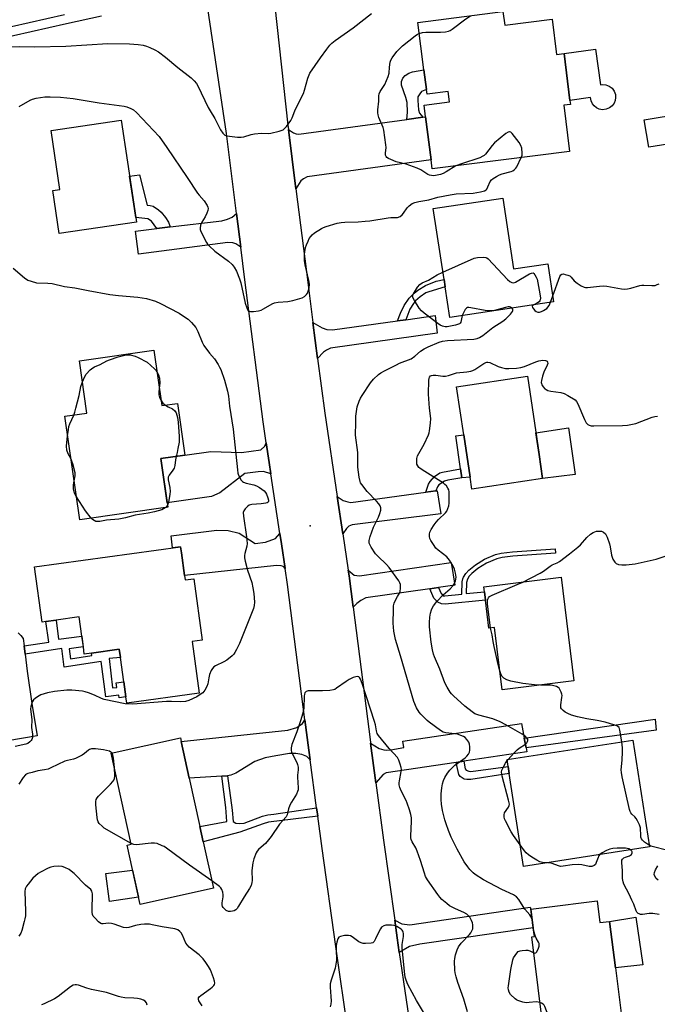
# Model space of a CAD drawing. Units: inches. Extents: x 1273761 to 1279761, y 489453 to 493453.
# Drawn here: x 1274717 to 1274979, y 492653 to 493056 of the extents above; entities that cross this region are included whole.
import ezdxf

# ---------------------------------------------------------------- set-up
doc = ezdxf.new("R2010")
doc.units = ezdxf.units.IN
doc.header["$MEASUREMENT"] = 0
for name, color, linetype in [('BLDG-Footprint', 5, 'Continuous'), ('CULTRL-Pad', 6, 'Continuous'), ('ELEV-Spot Elevation', 7, 'Continuous'), ('TRANS-Driveway', 251, 'Continuous'), ('TRANS-Non Street Sidewalk', 7, 'Continuous'), ('TRANS-Road', 130, 'Continuous'), ('TRANS-Street Sidewalk', 7, 'Continuous'), ('Undefined', 1, 'Continuous')]:
    doc.layers.add(name, color=color, linetype=linetype)

msp = doc.modelspace()

# ---------------------------------------------------------------- linework, layer by layer
at = {"layer": 'BLDG-Footprint'}
for points, elevation in [([(1274915.4, 493059.79), (1274916.11, 493054.17), (1274935.52, 493056.63), (1274937.35, 493042.23), (1274940.4, 493042.62), (1274942.83, 493023.44), (1274943.05, 493021.75), (1274940.34, 493021.41), (1274942.71, 493002.51), (1274886.42, 492995.37), (1274885.96, 492999.02), (1274883.71, 493016.72), (1274883.1, 493021.53), (1274893.47, 493022.84), (1274892.93, 493027.11), (1274884.29, 493026.01), (1274884.06, 493027.87), (1274883.04, 493035.9), (1274880.57, 493055.38)], 358.7), ([(1274990.71, 493006.79), (1274975.14, 493004.25), (1274973.3, 493015.51), (1274988.87, 493018.06)], 358.73), ([(1274765.28, 492973.62), (1274733.6, 492968.92), (1274730.99, 492986.55), (1274733.88, 492986.98), (1274730.3, 493011.11), (1274759.08, 493015.38), (1274764.19, 492980.96), (1274765.01, 492975.41)], 359.84), ([(1274915.33, 492983.44), (1274919.74, 492954.39), (1274933.77, 492956.52), (1274936.13, 492940.98), (1274893.61, 492934.54), (1274891.72, 492947.04), (1274891.26, 492950.06), (1274886.86, 492979.12)], 360.04), ([(1274772.39, 492921.13), (1274775.67, 492898.45), (1274782.1, 492899.38), (1274785.16, 492878.16), (1274775.28, 492876.74), (1274778.15, 492856.9), (1274742.06, 492851.69), (1274735.94, 492894.08), (1274745.03, 492895.39), (1274741.95, 492916.73)], 395.64), ([(1274931.66, 492868.55), (1274902.64, 492864.22), (1274901.9, 492869.18), (1274899.32, 492886.44), (1274896.37, 492906.2), (1274925.4, 492910.53), (1274930.18, 492878.45)], 362.6), ([(1274784.98, 492828.91), (1274785.24, 492827.05), (1274788.77, 492827.53), (1274792.25, 492802.42), (1274788.1, 492801.85), (1274791.03, 492780.71), (1274761.3, 492776.59), (1274760.94, 492779.21), (1274760.08, 492785.38), (1274758.7, 492795.32), (1274758.24, 492798.7), (1274746.83, 492797.12), (1274743.93, 492796.72), (1274743.53, 492799.67), (1274742.92, 492804.06), (1274741.83, 492811.92), (1274732.41, 492810.61), (1274728.2, 492810.03), (1274726.61, 492809.81), (1274723.48, 492832.38), (1274783.35, 492840.67), (1274783.69, 492838.2)], 361.47), ([(1274939.27, 492828.17), (1274944.49, 492785.7), (1274915.04, 492782.08), (1274911.91, 492807.57), (1274909.68, 492807.29), (1274908.26, 492818.83), (1274907.84, 492822.23), (1274907.59, 492824.28)], 364.45), ([(1274796.79, 492700.83), (1274766.76, 492694.24), (1274761.43, 492718.5), (1274763.16, 492718.88), (1274754.97, 492756.16), (1274783.27, 492762.38), (1274783.58, 492760.94), (1274786.88, 492745.92), (1274791.24, 492726.08), (1274792.6, 492719.91)], 358.19), ([(1274975.38, 492717.73), (1274923.81, 492709.8), (1274917.97, 492747.83), (1274917.52, 492750.72), (1274917.09, 492753.52), (1274968.65, 492761.45)], 363.86), ([(1274953.93, 492695.7), (1274955.04, 492686.78), (1274959.08, 492687.29), (1274961.45, 492668.25), (1274964.57, 492643.17), (1274932.39, 492639.17), (1274927.19, 492680.99), (1274928.26, 492681.12), (1274927.82, 492684.67), (1274926.86, 492692.33), (1274932.21, 492693)], 360.94)]:
    msp.add_lwpolyline(points, close=True, dxfattribs=dict(at, elevation=elevation))
at = {"layer": 'CULTRL-Pad'}
for points in [[(1274953.36, 493044.41), (1274955.35, 493029.77), (1274956.28, 493029.9), (1274957.58, 493029.77), (1274958.9, 493029.26), (1274960.07, 493028.37), (1274960.94, 493027.18), (1274961.43, 493025.86), (1274961.54, 493024.55), (1274961.36, 493023.39), (1274960.92, 493022.29), (1274960.15, 493021.23), (1274959.05, 493020.35), (1274957.69, 493019.78), (1274956.23, 493019.62), (1274954.84, 493019.86), (1274953.65, 493020.41), (1274952.73, 493021.15), (1274952.01, 493022.08), (1274951.47, 493023.28), (1274951.26, 493024.67), (1274942.83, 493023.44), (1274940.4, 493042.62)], [(1274945.04, 492870.27), (1274931.66, 492868.55), (1274930.18, 492878.45), (1274928.86, 492887.32), (1274942.2, 492889.3)], [(1274901.9, 492869.18), (1274898.61, 492868.86), (1274898.07, 492872.54), (1274896.04, 492886.12), (1274899.32, 492886.44)], [(1274766.12, 492697.13), (1274754.23, 492695.44), (1274752.77, 492706.92), (1274763.67, 492708.3)], [(1274972.67, 492669.46), (1274961.45, 492668.25), (1274959.08, 492687.29), (1274969.77, 492688.95)]]:
    msp.add_lwpolyline(points, close=True, dxfattribs=at)
msp.add_polyline3d([(1274716.86, 492805.4, 0), (1274717.98, 492804.29, 0), (1274718.93, 492803.04, 0), (1274719.3, 492800.04, 0), (1274719.73, 492796.67, 0), (1274720.59, 492789.76, 0), (1274722.49, 492776.52, 0), (1274724.61, 492763.3, 0), (1274699.69, 492759.04, 0)], dxfattribs=at)
at = {"layer": 'ELEV-Spot Elevation'}
msp.add_point((1274836.4, 492849.2, 359.2), dxfattribs=at)
at = {"layer": 'TRANS-Driveway'}
for points in [[(1274830.63, 492987.26), (1274827.58, 493011.46), (1274829.61, 493010.18), (1274830.72, 493009.72), (1274831.83, 493009.63), (1274876.03, 493015.66), (1274882.52, 493016.55), (1274883.71, 493016.72), (1274885.96, 492999.02), (1274835.24, 492992.1), (1274833.76, 492991.37), (1274832.66, 492990.44)], [(1274807.99, 492963.33), (1274805.94, 492964.73), (1274804.74, 492965.1), (1274802.71, 492965.28), (1274766.09, 492960.49), (1274764.89, 492969.9), (1274773.58, 492970.94), (1274779.09, 492971.6), (1274800.22, 492974.14), (1274802.53, 492974.79), (1274804.46, 492975.62), (1274806.26, 492977.11)], [(1274839.49, 492917.69), (1274837.57, 492932.53), (1274841.37, 492930.25), (1274843.31, 492929.61), (1274845.62, 492929.42), (1274872.15, 492933.15), (1274875.61, 492933.64), (1274887.59, 492935.32), (1274888.42, 492928.13), (1274844.79, 492921.95), (1274843.13, 492921.21), (1274841.84, 492920.38)], [(1274820.35, 492870.58), (1274817.31, 492871.54), (1274815.19, 492871.35), (1274809.65, 492870.59), (1274799.43, 492862.8), (1274795.96, 492861.28), (1274777.91, 492858.59), (1274775.28, 492876.74), (1274785.16, 492878.16), (1274795.73, 492879.73), (1274808.3, 492879.22), (1274816.29, 492880.3), (1274817.86, 492881.78), (1274818.46, 492883.22), (1274819.65, 492875.19)], [(1274849.8, 492845.98), (1274847.49, 492861.3), (1274850, 492859.64), (1274851.85, 492858.99), (1274853.04, 492858.81), (1274883.86, 492862.98), (1274887.93, 492863.53), (1274888.47, 492863.6), (1274889.94, 492854.19), (1274853.69, 492849.67), (1274852.31, 492849.03), (1274851.29, 492848.1)], [(1274824.07, 492846.04), (1274824.69, 492841.92), (1274826.2, 492831.78), (1274825.52, 492832.61), (1274824.6, 492832.89), (1274822.66, 492832.98), (1274784.98, 492828.91), (1274783.69, 492838.2), (1274783.35, 492840.67), (1274780.07, 492840.22), (1274779.49, 492845.19), (1274798.25, 492847.39), (1274802.81, 492847.29), (1274807.37, 492846.21), (1274813.91, 492842.03), (1274818.14, 492842.57), (1274822.2, 492844.05)], [(1274888.98, 492823.99), (1274885.48, 492823.49), (1274859.19, 492819.69), (1274857.16, 492818.68), (1274855.59, 492817.48), (1274854.03, 492815.93), (1274852.34, 492828.78), (1274852.02, 492831.05), (1274854.48, 492829.01), (1274856.7, 492828.73), (1274894.24, 492834.18), (1274895.63, 492824.95)], [(1274836.44, 492753.37), (1274835.08, 492754.83), (1274832.96, 492755.57), (1274830.57, 492756.03), (1274827.98, 492756.03), (1274822.36, 492755.11), (1274818.02, 492754.18), (1274813.78, 492752.71), (1274805.93, 492748.01), (1274804, 492747.17), (1274802.61, 492746.9), (1274800.19, 492746.75), (1274786.88, 492745.92), (1274783.58, 492760.95), (1274827.24, 492765.53), (1274831.03, 492766.64), (1274833.33, 492768.3), (1274834.31, 492769.77), (1274835.91, 492757.34)], [(1274924.08, 492762.32), (1274924.85, 492758.27), (1274925.17, 492756.63), (1274899.32, 492752.82), (1274896.23, 492752.36), (1274867.6, 492748.14), (1274866.4, 492747.41), (1274863.36, 492744.01), (1274861.19, 492760.2), (1274864.74, 492758.11), (1274866.59, 492757.46), (1274867.79, 492757.37), (1274869.45, 492757.55), (1274874.8, 492758.47), (1274874.43, 492761.06), (1274922.95, 492768.25)], [(1274872.93, 492674.6), (1274872.08, 492680.5), (1274871.06, 492687.73), (1274873.92, 492686.29), (1274877.24, 492685.92), (1274926.5, 492693.12), (1274926.86, 492692.33), (1274927.82, 492684.67), (1274881.3, 492677.99), (1274877.15, 492676.97)]]:
    msp.add_lwpolyline(points, close=True, dxfattribs=at)
at = {"layer": 'TRANS-Non Street Sidewalk'}
for points in [[(1274882.52, 493016.55), (1274876.03, 493015.66), (1274876.29, 493018.63), (1274876.15, 493022.55), (1274875.64, 493024.57), (1274873.85, 493029.69), (1274873.8, 493031.13), (1274874.4, 493032.51), (1274875.41, 493033.66), (1274876.84, 493034.58), (1274878.41, 493035.14), (1274883.04, 493035.9), (1274884.06, 493027.87), (1274882.1, 493027.07), (1274881.32, 493026.14), (1274880.53, 493024.85), (1274880.49, 493023.42), (1274880.76, 493019.59), (1274881.25, 493018.25)], [(1274779.09, 492971.6), (1274773.58, 492970.94), (1274771.39, 492973.95), (1274769.94, 492974.99), (1274765.01, 492975.41), (1274764.19, 492980.96), (1274762.5, 492992.36), (1274766.59, 492992.97), (1274769.61, 492980.5), (1274770.86, 492980.39), (1274772.11, 492980.08), (1274774.37, 492978.64), (1274775.4, 492977.67), (1274777.13, 492975.5), (1274778.41, 492973.56)], [(1274875.61, 492933.64), (1274872.15, 492933.15), (1274873.39, 492936.29), (1274874.91, 492939.43), (1274876.99, 492942.43), (1274879.06, 492944.55), (1274880.53, 492945.72), (1274883.67, 492947.64), (1274888.01, 492949.35), (1274891.26, 492950.06), (1274891.72, 492947.04), (1274885.1, 492945.1), (1274883.83, 492944.57), (1274881.5, 492942.98), (1274879.6, 492941.29), (1274878.78, 492940.31), (1274877.23, 492937.88)], [(1274887.93, 492863.53), (1274883.86, 492862.98), (1274884.96, 492866.23), (1274885.55, 492867.41), (1274887.41, 492869.41), (1274889.48, 492870.86), (1274890.63, 492871.26), (1274898.07, 492872.54), (1274898.61, 492868.86), (1274892.8, 492867.98), (1274891.46, 492867.57), (1274889.16, 492866), (1274888.56, 492865.17)], [(1274885.48, 492823.49), (1274888.98, 492823.99), (1274890.04, 492821.47), (1274890.94, 492820.62), (1274891.65, 492820.55), (1274898.61, 492821.27), (1274898.69, 492826.27), (1274898.91, 492827.49), (1274899.24, 492828.27), (1274900.22, 492829.72), (1274901.41, 492831.05), (1274904.09, 492833.23), (1274907.87, 492835.54), (1274912.36, 492837.48), (1274914.72, 492838.05), (1274919.29, 492838.56), (1274936.77, 492839.8), (1274936.89, 492838.03), (1274919.45, 492836.79), (1274915.03, 492836.3), (1274912.93, 492835.78), (1274908.69, 492833.95), (1274905.12, 492831.78), (1274902.64, 492829.76), (1274901.62, 492828.63), (1274900.81, 492827.42), (1274900.47, 492826.09), (1274900.39, 492821.46), (1274907.84, 492822.23), (1274908.26, 492818.83), (1274891.66, 492817.11), (1274890.23, 492817.25), (1274888.71, 492817.94), (1274887.14, 492819.56)], [(1274732.41, 492810.61), (1274733.35, 492802.77), (1274742.92, 492804.06), (1274743.52, 492799.67), (1274737.78, 492798.8), (1274738.24, 492794.74), (1274747, 492796.17), (1274746.83, 492797.12), (1274758.24, 492798.7), (1274758.7, 492795.32), (1274754.06, 492794.88), (1274755.53, 492782.84), (1274757.28, 492783.02), (1274757.01, 492784.96), (1274760.08, 492785.38), (1274760.94, 492779.21), (1274758.17, 492778.77), (1274758.03, 492779.84), (1274752.72, 492779.15), (1274750.87, 492793.63), (1274735.74, 492791.33), (1274734.73, 492798.98), (1274719.73, 492796.67), (1274719.3, 492800.04), (1274729.38, 492801.57), (1274728.2, 492810.03)], [(1274924.85, 492758.27), (1274924.08, 492762.32), (1274977.75, 492770.1), (1274978.21, 492765.58)], [(1274896.23, 492752.36), (1274899.32, 492752.82), (1274899.89, 492749.76), (1274900.3, 492749.2), (1274901.36, 492748.79), (1274902.29, 492748.7), (1274917.52, 492750.72), (1274917.97, 492747.83), (1274902.24, 492745.33), (1274900.58, 492745.33), (1274899.57, 492745.51), (1274897.9, 492746.53), (1274897.35, 492747.36)], [(1274839.07, 492733.76), (1274839.53, 492730.33), (1274819.4, 492727.9), (1274817.19, 492727.25), (1274807.59, 492723.84), (1274792.6, 492719.91), (1274791.24, 492726.08), (1274802.26, 492728.13), (1274801.93, 492733.9), (1274800.19, 492746.75), (1274802.61, 492746.9), (1274804.51, 492732.78), (1274804.83, 492728.17), (1274805.93, 492727.53), (1274807.69, 492727.34), (1274809.35, 492727.43), (1274816.91, 492730.39), (1274819.13, 492730.94), (1274821.52, 492731.12)]]:
    msp.add_lwpolyline(points, close=True, dxfattribs=at)
at = {"layer": 'TRANS-Road'}
for points in [[(1274852.02, 492641.73), (1274846.88, 492676.94), (1274841.3, 492717.13), (1274839.53, 492730.33), (1274839.07, 492733.76), (1274836.44, 492753.37), (1274835.91, 492757.34), (1274834.31, 492769.77), (1274827.17, 492825.27), (1274826.2, 492831.78), (1274824.69, 492841.92), (1274824.07, 492846.04), (1274820.35, 492870.58), (1274819.65, 492875.19), (1274818.46, 492883.22), (1274817.18, 492891.84), (1274809.67, 492949.95), (1274807.99, 492963.33), (1274806.26, 492977.11), (1274802.15, 493009.88), (1274794.51, 493061.04)], [(1274821.98, 493062.01), (1274827.35, 493013.34), (1274827.58, 493011.46), (1274830.63, 492987.26), (1274834.91, 492953.16), (1274837.57, 492932.53), (1274839.49, 492917.69), (1274842.38, 492895.36), (1274847.49, 492861.3), (1274849.8, 492845.98), (1274852.02, 492831.05), (1274852.34, 492828.78), (1274854.03, 492815.93), (1274861.12, 492760.68), (1274861.19, 492760.2), (1274863.36, 492744.01), (1274866.5, 492720.58), (1274871.06, 492687.73), (1274872.08, 492680.5), (1274872.93, 492674.6), (1274881.43, 492616.41)]]:
    msp.add_lwpolyline(points, dxfattribs=at)
at = {"layer": 'TRANS-Street Sidewalk'}
for points in [[(1274499.02, 492978.38), (1274509.36, 492983.99), (1274530, 492994.58), (1274540.35, 492999.59), (1274550.8, 493004.39), (1274557.25, 493007.2), (1274561.35, 493008.98), (1274566.52, 493011.12), (1274571.98, 493013.37), (1274582.69, 493017.55), (1274593.48, 493021.51), (1274604.36, 493025.27), (1274615.3, 493028.8), (1274626.31, 493032.12), (1274637.38, 493035.23), (1274648.51, 493038.11), (1274655.79, 493039.87), (1274664.29, 493041.94), (1274677.57, 493045.16), (1274706.67, 493052), (1274735.83, 493058.64)], [(1274750.96, 493057.86), (1274736.67, 493054.83), (1274707.55, 493048.21), (1274678.48, 493041.37), (1274665.23, 493038.15), (1274656.85, 493036.12), (1274649.45, 493034.32), (1274638.4, 493031.46), (1274627.4, 493028.38), (1274616.46, 493025.08), (1274605.59, 493021.57), (1274594.79, 493017.84), (1274584.07, 493013.9), (1274573.43, 493009.75), (1274567.98, 493007.5), (1274562.88, 493005.37), (1274558.78, 493003.61), (1274552.4, 493000.83), (1274542.02, 492996.06), (1274531.74, 492991.08), (1274511.18, 492980.54), (1274500.91, 492974.98)]]:
    msp.add_lwpolyline(points, dxfattribs=at)
at = {"layer": 'Undefined'}
for p, q in [((1274934.92, 492940.8, 360), (1274935.77, 492943.37, 360)), ((1274917.16, 492753.1, 362), (1274917.56, 492753.59, 362))]:
    msp.add_line(p, q, dxfattribs=at)
for points, elevation in [([(1274713.94, 493045.38), (1274717.48, 493045.53), (1274723.69, 493045.41), (1274736.32, 493045.64), (1274753.61, 493046.65), (1274762.48, 493046.59), (1274765.97, 493046.33), (1274768.01, 493045.97), (1274769.44, 493045.6), (1274770.78, 493045.1), (1274772.84, 493044.16), (1274774.32, 493043.25), (1274777.16, 493041.14), (1274782.3, 493036.87), (1274787.64, 493032.66), (1274788.94, 493031.47), (1274789.87, 493030.33), (1274790.49, 493029.36), (1274794.7, 493020.48), (1274795.41, 493019.2), (1274797.45, 493015.95), (1274799.65, 493011.39), (1274800.68, 493009.96), (1274801.53, 493009.22), (1274802.31, 493008.94), (1274803.44, 493008.75), (1274806.66, 493008.38), (1274808.11, 493008.34), (1274809.21, 493008.56), (1274812.22, 493009.45), (1274813.62, 493009.74), (1274816.5, 493009.98), (1274819.44, 493009.92), (1274820.31, 493010), (1274823.71, 493010.81), (1274825.33, 493011.37), (1274825.99, 493011.88), (1274826.74, 493012.78), (1274828.45, 493015.23), (1274829.02, 493016.26), (1274830.13, 493019.17), (1274831.05, 493021.25), (1274833.66, 493026.23), (1274834.13, 493027.63), (1274835.48, 493032.49), (1274835.97, 493033.84), (1274836.34, 493034.61), (1274840.62, 493040.84), (1274843.2, 493044.4), (1274844.45, 493046.02), (1274845.28, 493046.87), (1274846.65, 493047.95), (1274854.02, 493053.17), (1274861.6, 493058.95)], 356), ([(1274881.14, 493050.87), (1274882.47, 493051.17), (1274883.85, 493051.36), (1274889.86, 493051.34), (1274891.93, 493051.47), (1274893.06, 493051.7), (1274893.82, 493052.08), (1274894.55, 493052.58), (1274900.23, 493056.86), (1274902.05, 493058.1)], 358), ([(1274896.06, 492996.59), (1274892.19, 492994.2), (1274890.92, 492993.51), (1274889.81, 492993.14), (1274887.8, 492992.67), (1274886.94, 492992.56), (1274886.12, 492992.61), (1274885.34, 492992.81), (1274884.59, 492993.11), (1274881.81, 492994.93), (1274880.22, 492995.68), (1274875.76, 492997.25), (1274871.62, 492998.3), (1274869.51, 492999.17), (1274868.5, 492999.66), (1274867.84, 493000.1), (1274867.52, 493000.48), (1274867.34, 493000.95), (1274867.3, 493001.76), (1274867.5, 493004.08), (1274867.49, 493005.26), (1274866.6, 493011.18), (1274866.29, 493012.32), (1274864.61, 493016.4), (1274864.25, 493017.5), (1274864.11, 493018.32), (1274864.12, 493019.6), (1274864.57, 493023.11), (1274864.62, 493025.33), (1274864.73, 493026.12), (1274865.13, 493027.09), (1274867.05, 493029.95), (1274868.4, 493033.18), (1274868.75, 493034.56), (1274868.91, 493037.01), (1274869.19, 493039.03), (1274869.47, 493039.85), (1274870.06, 493040.86), (1274871.97, 493043.5), (1274874.2, 493045.76), (1274879.41, 493049.92), (1274880.36, 493050.55), (1274881.14, 493050.87)], 358), ([(1274717.22, 493020.94), (1274721.72, 493023.48), (1274722.75, 493023.96), (1274724.19, 493024.31), (1274727.73, 493024.87), (1274729.94, 493024.92), (1274734.2, 493024.8), (1274739.4, 493024.19), (1274749.98, 493022.46), (1274760.22, 493020.99), (1274761.35, 493020.74), (1274762.92, 493020.15), (1274764.07, 493019.52), (1274765.36, 493018.46), (1274774.54, 493008.57), (1274777.78, 493004.17), (1274786.12, 492991.9), (1274790.25, 492985.43), (1274790.93, 492984.55), (1274792.97, 492982.29), (1274794.21, 492980.41), (1274794.53, 492979.67), (1274794.6, 492979.16), (1274794.48, 492978.35), (1274794.15, 492977.25), (1274793.44, 492975.68), (1274792, 492973.6), (1274791.52, 492972.36), (1274791.35, 492971.06), (1274791.42, 492970.54), (1274791.71, 492969.74), (1274793.97, 492965.3), (1274794.44, 492964.57), (1274795, 492963.9), (1274797.37, 492961.72), (1274803.03, 492957.64), (1274804.51, 492956.27), (1274805.36, 492955.15), (1274806.31, 492953.45), (1274807.54, 492950.34), (1274807.98, 492948.67), (1274809.85, 492940.41), (1274810.43, 492938.49), (1274810.92, 492937.57), (1274811.39, 492937.11), (1274812.04, 492936.92), (1274813.17, 492936.93), (1274815.21, 492937.2), (1274816.32, 492937.51), (1274817.35, 492938.04), (1274820.83, 492940.13), (1274821.86, 492940.6), (1274823.27, 492940.83), (1274827.32, 492941.13), (1274829.31, 492941.55), (1274833.22, 492942.64), (1274834.17, 492943.17), (1274834.93, 492943.9), (1274835.39, 492944.54), (1274835.68, 492945.32), (1274835.98, 492946.72), (1274836.1, 492948.14), (1274835.9, 492949.61), (1274834.44, 492956.15), (1274834.15, 492957.83), (1274834.08, 492960.45), (1274834.53, 492963.17), (1274834.87, 492964.24), (1274835.56, 492965.83), (1274836.08, 492966.85), (1274836.7, 492967.75), (1274837.3, 492968.38), (1274838.22, 492969.13), (1274841.1, 492970.99), (1274841.83, 492971.37), (1274842.93, 492971.77), (1274847.47, 492973.09), (1274849.19, 492973.49), (1274850.58, 492973.6), (1274856.06, 492973.74), (1274858.93, 492973.94), (1274860.93, 492974.17), (1274868.33, 492975.4), (1274869.48, 492975.48), (1274871.44, 492975.44), (1274872.25, 492975.52), (1274873.28, 492975.91), (1274874.16, 492976.57), (1274874.7, 492977.24), (1274876.16, 492979.41), (1274876.92, 492980.23), (1274878.24, 492981.19), (1274879.35, 492981.67), (1274880.98, 492982.05), (1274885, 492982.66), (1274888.68, 492983.75), (1274893.72, 492984.8), (1274896.2, 492985.12), (1274903.25, 492985.48), (1274906.14, 492985.99), (1274907.81, 492986.4), (1274908.5, 492986.77), (1274908.81, 492987.12), (1274909.27, 492988.01), (1274910.16, 492990.26), (1274910.67, 492990.87), (1274911.32, 492991.38), (1274912.76, 492992.29), (1274914.02, 492992.94), (1274915.11, 492993.31), (1274918.76, 492994.29), (1274919.5, 492994.63), (1274920.12, 492995.08), (1274920.66, 492995.63), (1274921.02, 492996.16), (1274922.92, 493000)], 358), ([(1274922.92, 493000), (1274923.27, 493001.04), (1274923.33, 493001.88), (1274923.11, 493003.85), (1274922.77, 493004.92), (1274921.99, 493006.14), (1274919.16, 493009.9), (1274918.61, 493010.43), (1274918.22, 493010.61), (1274918.01, 493010.6), (1274917.57, 493010.44), (1274916.64, 493009.81), (1274911.98, 493006.07), (1274910.99, 493004.97), (1274908.24, 493001.46), (1274907.64, 493000.84), (1274907.18, 493000.52), (1274905.87, 492999.96), (1274898.46, 492997.5), (1274896.06, 492996.59)], 358), ([(1274890.8, 492953.08), (1274903.57, 492958.76), (1274904.96, 492959.12), (1274907.25, 492959.25), (1274908.34, 492959.12), (1274908.84, 492958.91), (1274909.29, 492958.58), (1274917.23, 492950.11), (1274918.28, 492949.22), (1274919.02, 492948.87), (1274919.8, 492948.75), (1274920.56, 492948.97), (1274926.33, 492952.39), (1274927.05, 492952.72), (1274927.71, 492952.8), (1274928.07, 492952.59), (1274928.52, 492952.02), (1274929.05, 492951.07), (1274929.35, 492950.28), (1274930.54, 492944.21), (1274930.78, 492942.5), (1274930.69, 492941.71), (1274930.48, 492941.32), (1274930.18, 492940.96), (1274929.57, 492940.5), (1274928.03, 492939.75)], 360), ([(1274714.81, 492954.75), (1274719.45, 492950.81), (1274720.86, 492949.87), (1274722.17, 492949.36), (1274724.35, 492948.77), (1274728.98, 492948.62), (1274730.7, 492948.47), (1274735.78, 492947.19), (1274740, 492946.72), (1274745.46, 492945.57), (1274754.44, 492943.97), (1274757.94, 492943.54), (1274765.91, 492942.83), (1274769.43, 492942.3), (1274773.1, 492941.2), (1274775.2, 492940.27), (1274782.75, 492936.27), (1274784.99, 492934.85), (1274786.43, 492933.83), (1274787.89, 492932.43), (1274789.57, 492930.44), (1274790.43, 492928.82), (1274792.19, 492924.44), (1274792.85, 492923.13), (1274795.27, 492919.87), (1274797.26, 492917.56), (1274798.82, 492915.22), (1274799.35, 492914.25), (1274799.78, 492913.26), (1274801.33, 492908.88), (1274802.57, 492904.32), (1274802.98, 492902.35), (1274803.45, 492898.16), (1274804.95, 492888.8), (1274806.61, 492872.2), (1274806.85, 492870.74), (1274807.13, 492869.94), (1274808.24, 492867.98), (1274808.77, 492867.36), (1274809.19, 492867.05), (1274810.23, 492866.68), (1274813.32, 492865.99), (1274814.41, 492865.64), (1274815.66, 492864.92), (1274817.55, 492863.54), (1274818.15, 492862.93), (1274818.59, 492862.17), (1274819.12, 492860.76), (1274819.39, 492859.67), (1274819.36, 492859.19), (1274819.17, 492858.87), (1274818.8, 492858.63), (1274818.31, 492858.48), (1274816.35, 492858.2), (1274812.5, 492857.95), (1274811.42, 492857.67), (1274810.75, 492857.19), (1274809.79, 492856.13), (1274809.31, 492855.43), (1274809.04, 492854.67), (1274809.1, 492853.23), (1274810.36, 492844.66), (1274810.64, 492842.06), (1274810.52, 492840.94), (1274809.66, 492837.89), (1274809.53, 492837.02), (1274809.54, 492836.16), (1274809.81, 492834.75), (1274810.78, 492831.11), (1274812.5, 492826.09), (1274812.99, 492823.84), (1274813.32, 492821.55), (1274813.57, 492817.98), (1274813.5, 492816.64), (1274813.2, 492815.35), (1274807.44, 492801.02), (1274806.32, 492798.63), (1274805.63, 492797.34), (1274805.13, 492796.65), (1274804.53, 492796.05), (1274802.32, 492794.23), (1274801.1, 492793.5), (1274797.72, 492791.93), (1274797.02, 492791.47), (1274796.45, 492790.87), (1274795.84, 492789.93), (1274795.25, 492788.36), (1274794.91, 492787), (1274794.51, 492784.51), (1274794.15, 492783.41), (1274793.36, 492781.9), (1274792.46, 492780.9), (1274791.02, 492779.83), (1274789.99, 492779.22), (1274786.75, 492777.67), (1274785.36, 492777.26), (1274783.39, 492777.11), (1274779.62, 492777.33), (1274777.64, 492777.29), (1274763.77, 492776.18), (1274760.63, 492776.39), (1274752.1, 492778.12), (1274750.99, 492778.5), (1274748.04, 492779.83), (1274745.64, 492780.79), (1274744.29, 492781.27), (1274743.18, 492781.52), (1274738.83, 492781.88), (1274736.8, 492781.92), (1274731.66, 492781.46), (1274728.88, 492780.84), (1274726.16, 492780.03), (1274724.69, 492779.21), (1274723.78, 492778.55), (1274723.17, 492777.99), (1274722.72, 492777.32), (1274722.4, 492776.57), (1274722, 492775.25), (1274721.86, 492774.15), (1274722.43, 492769.87), (1274722.29, 492766.69), (1274722.68, 492763.91), (1274722.72, 492763.08), (1274722.65, 492762.55), (1274722.41, 492761.78), (1274722.16, 492761.32), (1274721.63, 492760.74), (1274720.73, 492760.15), (1274719.91, 492759.85), (1274715.57, 492758.86)], 360), ([(1274898.73, 492935.32), (1274898.16, 492932.63), (1274897.92, 492932.22), (1274897.55, 492931.93), (1274895.99, 492931.43), (1274892.6, 492930.73), (1274891.76, 492930.69), (1274890.7, 492930.95), (1274889.67, 492931.41), (1274888.7, 492932.02), (1274883.16, 492936.26), (1274881.98, 492937.24), (1274881.06, 492938.4), (1274879.13, 492941.44), (1274878.58, 492942.46), (1274878.39, 492943.22), (1274878.48, 492943.72), (1274878.7, 492944.22), (1274880.41, 492946.97), (1274881.34, 492948.07), (1274882.31, 492948.66), (1274884.95, 492949.88), (1274888.48, 492951.99), (1274890.8, 492953.08)], 360), ([(1274935.77, 492943.37), (1274938.74, 492951.27), (1274939.13, 492951.96), (1274939.47, 492952.26), (1274939.67, 492952.33), (1274940.13, 492952.34), (1274940.91, 492952.19), (1274941.97, 492951.86), (1274942.73, 492951.53), (1274943.35, 492951.05), (1274944.5, 492949.58), (1274945.76, 492948.52), (1274947.43, 492947.48), (1274948.69, 492946.96), (1274949.23, 492946.86), (1274950.08, 492946.86), (1274955, 492947.42), (1274956.54, 492947.51), (1274957.96, 492947.36), (1274963.92, 492946.32), (1274965.32, 492946.18), (1274966.43, 492946.28), (1274967.82, 492946.58), (1274971.47, 492947.65), (1274972.33, 492947.82), (1274973.14, 492947.82), (1274976.44, 492947.58), (1274977.78, 492947.69), (1274978.59, 492947.98), (1274979.37, 492948.37)], 360), ([(1274927.7, 492685.64), (1274927.35, 492688), (1274926.83, 492689.3), (1274926.35, 492689.97), (1274924.35, 492692.33), (1274921.89, 492696.23), (1274920.99, 492697.29), (1274919.67, 492698.15), (1274914.87, 492700.28), (1274907.42, 492704.25), (1274904.05, 492706.41), (1274903.2, 492707.13), (1274901.85, 492708.5), (1274900.98, 492709.59), (1274899.57, 492711.72), (1274896.62, 492716.81), (1274894.16, 492721.75), (1274893.06, 492724.43), (1274892.12, 492727.19), (1274891.63, 492728.9), (1274890.69, 492732.67), (1274890.25, 492735.24), (1274890.12, 492737.21), (1274890.1, 492739.46), (1274890.35, 492741.99), (1274890.64, 492743.65), (1274891.06, 492744.95), (1274891.65, 492746.21), (1274892.67, 492747.91), (1274893.69, 492749.24), (1274894.82, 492750.45), (1274895.66, 492751.19), (1274899.98, 492754.28), (1274900.59, 492754.89), (1274901.29, 492755.79), (1274901.67, 492756.52), (1274901.84, 492757.33), (1274901.88, 492758.74), (1274901.75, 492759.86), (1274901.45, 492760.6), (1274900.66, 492761.72), (1274899.9, 492762.52), (1274899.21, 492762.98), (1274898.17, 492763.45), (1274896.81, 492763.89), (1274895.7, 492764.07), (1274892, 492764.47), (1274890.91, 492764.78), (1274889.78, 492765.45), (1274885.2, 492768.81), (1274884.3, 492769.54), (1274883.23, 492770.58), (1274881.78, 492772.07), (1274881.03, 492772.98), (1274880.05, 492774.74), (1274878.84, 492777.37), (1274873.5, 492796.06), (1274871.39, 492802.7), (1274870.91, 492804.7), (1274870.68, 492806.15), (1274870.49, 492809.4), (1274870.5, 492814.98), (1274870.59, 492816.44), (1274870.87, 492817.52), (1274871.5, 492819.07), (1274872.14, 492820.31), (1274872.97, 492821.63), (1274873.28, 492822.35), (1274873.49, 492823.74), (1274873.44, 492825.15), (1274873.17, 492825.93), (1274872.74, 492826.67), (1274868.85, 492832.17), (1274867.69, 492833.43), (1274864.15, 492836.74), (1274863.18, 492837.79), (1274861.41, 492840.56), (1274860.86, 492841.61), (1274860.66, 492842.15), (1274860.56, 492843.2), (1274860.97, 492844.87), (1274862.33, 492848.71), (1274864.38, 492852.78), (1274865.01, 492854.27), (1274865.34, 492855.58), (1274865.34, 492856.65), (1274865.1, 492857.37), (1274864.52, 492858.23), (1274863.61, 492859.28), (1274859.77, 492863.29), (1274857.57, 492866.14), (1274857.11, 492866.88), (1274856.88, 492867.42), (1274856.52, 492869.14), (1274855.95, 492873.27), (1274856.01, 492879.21), (1274855.06, 492886.32), (1274855.08, 492891.54), (1274855.18, 492894.12), (1274855.75, 492897.9), (1274856.53, 492900.28), (1274857.08, 492901.56), (1274857.67, 492902.6), (1274861.11, 492907.81), (1274862.4, 492909.33), (1274864.44, 492911.24), (1274865.42, 492911.92), (1274866.85, 492912.73), (1274871.75, 492915.19), (1274873.08, 492915.79), (1274877.81, 492917.66), (1274879.37, 492918.67), (1274881.68, 492920.72), (1274883.07, 492921.66), (1274884.82, 492922.58), (1274889.3, 492924.46), (1274890.62, 492924.82), (1274892.64, 492925.09), (1274903.42, 492925.59), (1274904.83, 492925.89), (1274905.84, 492926.28), (1274907.21, 492927.14), (1274911.25, 492930.41), (1274915.41, 492933.07), (1274916.57, 492933.94), (1274918.43, 492935.86), (1274919.27, 492936.98), (1274919.42, 492937.44), (1274919.41, 492937.67), (1274919.25, 492938.12), (1274919.05, 492938.39)], 360), ([(1274919.05, 492938.39), (1274918.53, 492938.74), (1274918.02, 492938.84), (1274917.48, 492938.83), (1274916.42, 492938.63), (1274912, 492937.45), (1274910.92, 492937.3), (1274909.87, 492937.26), (1274908.16, 492937.43), (1274902.25, 492938.55), (1274901.4, 492938.63), (1274900.88, 492938.59), (1274900.44, 492938.38), (1274899.93, 492937.77), (1274899.22, 492936.48), (1274898.73, 492935.32)], 360), ([(1274928.03, 492939.75), (1274927.61, 492939.49), (1274927.38, 492939.18), (1274927.49, 492938.63), (1274927.89, 492938.01), (1274928.43, 492937.41), (1274929.06, 492936.93), (1274929.71, 492936.72), (1274930.43, 492936.75), (1274931.2, 492937), (1274931.96, 492937.35), (1274932.69, 492937.76), (1274933.35, 492938.25), (1274934.26, 492939.39), (1274934.92, 492940.8)], 360), ([(1274743.18, 492908.23), (1274744.12, 492910.4), (1274744.71, 492911.38), (1274746.3, 492913.05), (1274747.41, 492913.94), (1274748.14, 492914.33), (1274750.48, 492915.31), (1274753.21, 492916.73), (1274754.28, 492917.19), (1274757.82, 492918.46), (1274761.08, 492919.18), (1274761.91, 492919.25), (1274762.75, 492919.18), (1274764.71, 492918.65), (1274766.05, 492918.09), (1274769.62, 492916.19), (1274772.62, 492913.54), (1274773.21, 492912.93), (1274773.66, 492912.33)], 362), ([(1274917.56, 492753.59), (1274919.79, 492756.1), (1274921.2, 492757.47), (1274922.08, 492758.18), (1274924.58, 492759.83), (1274925.15, 492760.33), (1274925.5, 492760.88), (1274925.61, 492761.31), (1274925.55, 492761.74), (1274925.33, 492762.14), (1274924.45, 492763.08), (1274923.24, 492763.92), (1274916.57, 492767.77), (1274914.28, 492769), (1274911.28, 492770.2), (1274905.49, 492771.68), (1274904.67, 492771.94), (1274903.94, 492772.26), (1274902.75, 492773.06), (1274899.8, 492775.39), (1274895.13, 492779.6), (1274894.29, 492780.44), (1274893.76, 492781.14), (1274892.55, 492783.16), (1274891.58, 492784.98), (1274889.53, 492790.52), (1274887.35, 492795.55), (1274886.98, 492796.66), (1274886.58, 492798.41), (1274885.97, 492801.62), (1274885.3, 492807.91), (1274885.32, 492809.64), (1274885.51, 492811.85), (1274885.76, 492813.47), (1274886.1, 492814.77), (1274886.4, 492815.52), (1274886.96, 492816.47), (1274888.34, 492818.18), (1274890.89, 492820.96), (1274893.72, 492823.48), (1274895.01, 492824.85), (1274895.47, 492825.57), (1274895.95, 492826.64), (1274896.14, 492827.4), (1274896.18, 492828.15), (1274896, 492829.82), (1274895.59, 492831.44), (1274894.81, 492832.96), (1274893.51, 492835.18), (1274893.01, 492835.86), (1274892.41, 492836.47), (1274888.88, 492839.26), (1274887.95, 492840.15), (1274886.91, 492841.53), (1274885.8, 492843.23), (1274885.45, 492844), (1274885.3, 492844.8), (1274885.29, 492845.88), (1274885.46, 492846.67), (1274885.95, 492847.68), (1274887.16, 492849.62), (1274888.01, 492850.78), (1274888.94, 492851.87), (1274891.85, 492854.52), (1274892.35, 492855.22), (1274892.86, 492856.27), (1274893.25, 492857.37), (1274893.42, 492858.52), (1274893.41, 492862.33), (1274893.36, 492863.2), (1274893.19, 492864.02), (1274892.85, 492864.71), (1274892.22, 492865.56), (1274891.65, 492866.13), (1274890.98, 492866.65), (1274888.85, 492868.09), (1274882.24, 492872.11), (1274881.3, 492872.79), (1274880.92, 492873.18), (1274880.48, 492873.8), (1274880.18, 492874.48), (1274880.08, 492875.03), (1274880.13, 492876.73), (1274880.41, 492877.83), (1274883.19, 492882.66), (1274884.91, 492886.43), (1274885.19, 492887.26), (1274885.36, 492888.1), (1274885.7, 492891.24), (1274885.8, 492893.24), (1274885.33, 492897.46), (1274884.88, 492903.11), (1274885.05, 492908.81), (1274885.16, 492909.62), (1274885.33, 492910.1), (1274885.78, 492910.6), (1274886.19, 492910.81), (1274886.8, 492910.98), (1274887.87, 492910.98), (1274890.76, 492910.51), (1274891.86, 492910.49), (1274893.1, 492910.79), (1274896.42, 492911.89), (1274900.55, 492912.23), (1274902.25, 492912.56), (1274903.07, 492912.8), (1274903.86, 492913.18), (1274907.56, 492915.71), (1274908.32, 492916.11), (1274908.8, 492916.24), (1274909.24, 492916.24), (1274910.04, 492916.04), (1274913.47, 492914.5), (1274914.79, 492914), (1274916.41, 492913.69), (1274917.83, 492913.63), (1274921.01, 492913.82), (1274922.66, 492914.04), (1274924.2, 492914.48), (1274928.86, 492916.35), (1274930.14, 492916.78), (1274931.76, 492917.06), (1274932.83, 492916.99), (1274933.28, 492916.78), (1274933.45, 492916.61), (1274933.67, 492916.21), (1274933.71, 492915.74), (1274933.48, 492915), (1274932.09, 492912.15), (1274931.55, 492910.48), (1274931.13, 492908.8), (1274931.04, 492907.97), (1274931.13, 492907.44), (1274931.35, 492906.93), (1274931.82, 492906.19), (1274932.59, 492905.32), (1274933.05, 492904.99), (1274933.82, 492904.63), (1274934.97, 492904.37), (1274939.11, 492903.85), (1274940.51, 492903.47), (1274942.02, 492902.64), (1274944.91, 492900.76), (1274945.52, 492900.19), (1274946.12, 492899.2), (1274948.73, 492892.79), (1274949.46, 492891.4), (1274950.12, 492890.73), (1274950.74, 492890.39), (1274951.49, 492890.2), (1274952.67, 492890.14), (1274964.31, 492890.3), (1274966.38, 492890.5), (1274969.85, 492891.18), (1274976.49, 492893.71), (1274977.58, 492894.01), (1274978.69, 492894.18)], 362), ([(1274773.66, 492912.33), (1274774.31, 492911.07), (1274774.66, 492909.69), (1274774.86, 492907.66), (1274774.62, 492905.65)], 362), ([(1274739.58, 492894.6), (1274740, 492895.72), (1274740.48, 492897.41), (1274741.78, 492902.55), (1274742.54, 492906.32), (1274743.18, 492908.23)], 362), ([(1274774.62, 492905.65), (1274774.39, 492903.94), (1274774.41, 492902.86), (1274774.71, 492901.82), (1274775.37, 492900.52)], 362), ([(1274775.37, 492900.52), (1274776.14, 492899.48), (1274777.13, 492898.66)], 362), ([(1274777.13, 492898.66), (1274778.29, 492897.92), (1274780.06, 492897.09), (1274781.03, 492896.32), (1274781.33, 492895.94), (1274781.57, 492895.47), (1274782.08, 492893.59), (1274782.33, 492891.72), (1274782.81, 492885.83), (1274782.84, 492884.65), (1274782.72, 492883.5), (1274782.29, 492880.94), (1274781.97, 492879.24), (1274781.55, 492877.64)], 362), ([(1274737.09, 492886.08), (1274737.39, 492888.71), (1274737.61, 492889.87), (1274737.99, 492890.94), (1274739.58, 492894.6)], 362), ([(1274738.48, 492876.5), (1274737.27, 492878.64), (1274736.74, 492880.16), (1274736.69, 492881.87), (1274737.09, 492886.08)], 362), ([(1274781.55, 492877.64), (1274781.24, 492876.25), (1274780.95, 492873.94), (1274780.67, 492872.89), (1274780.21, 492871.97), (1274778.67, 492870.02), (1274778.34, 492869.09), (1274778.32, 492868.04), (1274778.97, 492864.92), (1274779.11, 492863.34), (1274779.01, 492862.2), (1274778.59, 492859.65), (1274778.34, 492858.55), (1274778.03, 492857.72)], 362), ([(1274739.75, 492867.65), (1274740.15, 492869.71), (1274740.14, 492870.87), (1274739.25, 492874.61), (1274738.88, 492875.72), (1274738.48, 492876.5)], 362), ([(1274740.7, 492861.07), (1274739.91, 492862.62), (1274739.49, 492864.44), (1274739.47, 492865.99), (1274739.75, 492867.65)], 362), ([(1274746.7, 492852.36), (1274744.38, 492855.37), (1274740.7, 492861.07)], 362), ([(1274777.27, 492856.78), (1274776.36, 492856.14), (1274775.62, 492855.8), (1274772.65, 492854.91), (1274770.04, 492854.41), (1274764.75, 492853.62), (1274760.78, 492852.46), (1274758.02, 492851.9), (1274753.07, 492851.54), (1274750.31, 492851), (1274749.49, 492850.94), (1274748.7, 492851.07), (1274747.95, 492851.35), (1274747.27, 492851.79), (1274746.7, 492852.36)], 362), ([(1274778.03, 492857.72), (1274777.76, 492857.27), (1274777.27, 492856.78)], 362), ([(1274923.48, 492826.23), (1274930.63, 492829.79), (1274931.98, 492830.66), (1274934.71, 492832.75), (1274935.58, 492833.24), (1274937.56, 492834.1), (1274938.53, 492834.67), (1274942.69, 492837.74), (1274946.09, 492840.45), (1274947.1, 492841.45), (1274949.77, 492844.42), (1274951.23, 492845.8), (1274952.4, 492846.52), (1274953.68, 492846.98), (1274954.75, 492847.09), (1274955.8, 492846.98), (1274956.54, 492846.64), (1274957.37, 492845.92), (1274957.67, 492845.44), (1274958.02, 492844.64), (1274958.98, 492841.81), (1274959.26, 492840.66), (1274959.83, 492837.17), (1274960.08, 492836.34), (1274960.44, 492835.56), (1274961.19, 492834.37), (1274961.78, 492833.85), (1274962.75, 492833.46), (1274964.08, 492833.22), (1274965.8, 492833.27), (1274969.52, 492833.69), (1274978.11, 492835.61), (1274992.49, 492840.39)], 364), ([(1274910.34, 492807.37), (1274909.04, 492817.3), (1274909.07, 492818.73), (1274909.19, 492819.27), (1274909.41, 492819.75), (1274909.92, 492820.26), (1274910.91, 492820.81), (1274921.23, 492825.2), (1274923.48, 492826.23)], 364), ([(1274914.03, 492790.29), (1274913.12, 492793.74), (1274911.78, 492799.84), (1274911.36, 492801.87), (1274910.95, 492804.59), (1274910.34, 492807.37)], 364), ([(1274930.71, 492784.01), (1274928.35, 492784.18), (1274923.5, 492784.74), (1274918.68, 492785.67), (1274917.02, 492786.12), (1274915.76, 492786.85), (1274915, 492787.61), (1274914.54, 492788.58), (1274914.03, 492790.29)], 364), ([(1274900.86, 492650.18), (1274899.37, 492655.42), (1274896.95, 492662.28), (1274896.27, 492664.52), (1274895.83, 492666.21), (1274895.63, 492667.36), (1274895.55, 492670.95), (1274895.63, 492672.14), (1274895.97, 492673.58), (1274896.61, 492675.57), (1274897.25, 492676.89), (1274898.27, 492678.31), (1274901.72, 492681.92), (1274902.25, 492682.63), (1274902.69, 492683.4), (1274903.02, 492684.22), (1274903.12, 492684.76), (1274903.07, 492685.85), (1274902.88, 492686.65), (1274902.47, 492687.69), (1274901.83, 492688.94), (1274901.35, 492689.59), (1274900.58, 492690.28), (1274899.39, 492690.97), (1274895.99, 492692.44), (1274893.52, 492693.68), (1274892.35, 492694.54), (1274890.37, 492696.3), (1274889.6, 492697.16), (1274888.75, 492698.31), (1274884.55, 492704.28), (1274883.71, 492705.69), (1274883.21, 492707.01), (1274881.69, 492712.15), (1274880.31, 492716.02), (1274879.71, 492717.34), (1274878.22, 492719.78), (1274877.82, 492720.74), (1274877.71, 492721.49), (1274877.69, 492722.36), (1274878, 492728.2), (1274877.88, 492729.63), (1274877.66, 492731.04), (1274877.12, 492732.98), (1274876.22, 492735.71), (1274875.74, 492736.78), (1274873.69, 492740.78), (1274873.19, 492742.08), (1274872.91, 492743.14), (1274872.87, 492743.98), (1274872.96, 492744.84), (1274873.7, 492748.61), (1274873.8, 492749.48), (1274873.72, 492750.33), (1274873.32, 492751.71), (1274872.71, 492753.33), (1274872.16, 492754.34), (1274868.74, 492758.04), (1274864.48, 492763.43), (1274863.94, 492764.23), (1274863.61, 492765.24), (1274863.14, 492767.79), (1274862.8, 492769.08), (1274857.76, 492784.64), (1274857.08, 492786.39), (1274856.66, 492787.08), (1274856.31, 492787.41), (1274855.89, 492787.56), (1274855.15, 492787.45), (1274854.06, 492787.07), (1274852.44, 492786.34), (1274851.16, 492785.55), (1274847.28, 492782.72), (1274846.52, 492782.28), (1274845.98, 492782.08), (1274844.52, 492781.86), (1274841.53, 492781.66), (1274835.59, 492781.68), (1274834.83, 492781.46), (1274834.5, 492781.19), (1274834.25, 492780.82), (1274834.09, 492780.33), (1274833.99, 492779.53), (1274833.79, 492774.54), (1274833.25, 492772.05), (1274832.63, 492769.85), (1274830.93, 492764.88), (1274828.92, 492759.73), (1274828.61, 492758.4), (1274828.62, 492757.39), (1274828.83, 492756.58), (1274830.94, 492752.27), (1274831.25, 492751.45), (1274831.49, 492750.36), (1274831.57, 492749.26), (1274831.28, 492747.19), (1274831.25, 492746.34), (1274831.57, 492741.99), (1274831.48, 492741.18), (1274831.28, 492740.42), (1274830.8, 492739.38), (1274828.75, 492736.08), (1274828.08, 492734.83), (1274827.53, 492733.34), (1274826.98, 492730.9), (1274826.59, 492730.12), (1274823.89, 492727.06), (1274820.44, 492722), (1274819.41, 492720.62), (1274818.09, 492719.16), (1274816.31, 492717.65), (1274815.27, 492716.65), (1274814.7, 492716), (1274814.26, 492715.28), (1274813.32, 492712.93), (1274812.89, 492711.29), (1274812.59, 492708.15), (1274812.69, 492704.04), (1274812.56, 492703.17), (1274812.26, 492702.02), (1274811.61, 492700.72), (1274809.37, 492697.27), (1274807.13, 492693.49), (1274806.52, 492692.61), (1274806.02, 492692.06), (1274805.36, 492691.66), (1274804.6, 492691.41), (1274803.8, 492691.28), (1274803.03, 492691.31), (1274802.08, 492691.79), (1274801.42, 492692.3), (1274800.85, 492692.89), (1274800.56, 492693.33), (1274800.37, 492694.09), (1274800.39, 492694.93), (1274800.78, 492697.28), (1274800.82, 492698.15), (1274800.64, 492699.23), (1274800.28, 492700.27), (1274799.89, 492700.97), (1274799.3, 492701.58), (1274796.12, 492703.85)], 358), ([(1274964.06, 492760.74), (1274963.31, 492765.6), (1274962.94, 492766.62), (1274962.5, 492767.09), (1274962.03, 492767.37), (1274961.24, 492767.67), (1274957.31, 492768.79), (1274954.01, 492769.49), (1274949.71, 492770.22), (1274945.95, 492771.06), (1274943.45, 492771.73), (1274941.91, 492772.33), (1274940.92, 492772.95), (1274940.01, 492773.66), (1274939.42, 492774.25), (1274939.16, 492774.68), (1274939.05, 492775.17), (1274939.07, 492775.98), (1274939.56, 492779), (1274939.59, 492779.76), (1274939.5, 492780.33), (1274939.24, 492781.17), (1274938.89, 492781.98), (1274938.44, 492782.7), (1274938.04, 492783.05), (1274937.33, 492783.4), (1274936.26, 492783.73), (1274935.15, 492783.97), (1274934.07, 492784.04), (1274930.71, 492784.01)], 364), ([(1274975.27, 492718.43), (1274974.55, 492718.89), (1274973.43, 492719.76), (1274972.61, 492720.51), (1274972.14, 492721.11), (1274971.88, 492721.78), (1274971.8, 492722.33), (1274971.72, 492725.51), (1274971.32, 492726.84), (1274970.56, 492728.43), (1274969.96, 492729.43), (1274969.42, 492730.05), (1274968.22, 492731.15), (1274967.71, 492731.75), (1274967.46, 492732.26), (1274967.2, 492733.08), (1274964.21, 492746.47), (1274963.9, 492748.22), (1274963.88, 492749.35), (1274964.27, 492753.3), (1274964.41, 492756.69), (1274964.38, 492758.39), (1274964.06, 492760.74)], 364), ([(1274755.23, 492756.22), (1274754.86, 492756.6), (1274754.22, 492756.91), (1274751.75, 492757.49), (1274748.51, 492757.91), (1274747.63, 492757.95), (1274746.81, 492757.86), (1274746.09, 492757.59), (1274745.62, 492757.32), (1274744.03, 492756.01), (1274743.07, 492755.37), (1274740.26, 492753.94), (1274739.46, 492753.67), (1274736.99, 492753.2), (1274735.94, 492752.87), (1274730.2, 492750.1), (1274729.14, 492749.66), (1274727.56, 492749.26), (1274724.84, 492748.88), (1274722.52, 492748.3), (1274720.82, 492747.79), (1274720.3, 492747.55), (1274719.84, 492747.23), (1274718.9, 492746.12), (1274717.06, 492743.39)], 358), ([(1274756.25, 492750.33), (1274755.89, 492754.14), (1274755.59, 492755.45), (1274755.23, 492756.22)], 358), ([(1274922.45, 492718.65), (1274919.72, 492722.48), (1274918.78, 492723.94), (1274916.43, 492728.44), (1274916.08, 492729.26), (1274915.88, 492730.11), (1274915.85, 492730.96), (1274916.06, 492731.76), (1274917.7, 492734.08), (1274918, 492734.78), (1274918.04, 492735.29), (1274917.73, 492736.92), (1274915.1, 492746.67), (1274914.8, 492748.38), (1274914.94, 492749.2), (1274915.28, 492749.98), (1274916.44, 492752.04), (1274917.16, 492753.1)], 362), ([(1274763.11, 492719.12), (1274752.12, 492725.49), (1274751.24, 492726.2), (1274750.06, 492727.4), (1274749.61, 492728.07), (1274749.34, 492728.82), (1274749.17, 492729.8), (1274748.63, 492734.93), (1274748.63, 492736.35), (1274748.79, 492737.15), (1274749.15, 492737.86), (1274749.68, 492738.54), (1274754.66, 492743.45), (1274755.62, 492744.5), (1274756.05, 492745.13), (1274756.32, 492745.82), (1274756.48, 492746.93), (1274756.25, 492750.33)], 358), ([(1274796.12, 492703.85), (1274787.02, 492710.26), (1274777.62, 492717.23), (1274776.62, 492717.89), (1274775.88, 492718.27), (1274773.81, 492719.1), (1274772.72, 492719.32), (1274771.25, 492719.25), (1274765.3, 492718.61), (1274764.16, 492718.73), (1274763.11, 492719.12)], 358), ([(1274933.64, 492711.31), (1274931.54, 492711.37), (1274930.49, 492711.59), (1274929.23, 492712.27), (1274927.26, 492713.54), (1274925.82, 492714.53), (1274924.95, 492715.28), (1274924.2, 492716.2), (1274922.45, 492718.65)], 362), ([(1274967.7, 492716.55), (1274966.91, 492716.98), (1274965.6, 492717.25), (1274962.13, 492717.25), (1274960.41, 492717.11), (1274959.11, 492716.82), (1274957.82, 492716.31), (1274956.07, 492715.39), (1274955.07, 492714.61)], 362), ([(1274979.33, 492690.06), (1274976.77, 492690.52), (1274975.31, 492690.48), (1274972.5, 492690.14), (1274971.7, 492690.16), (1274971.22, 492690.3), (1274970.8, 492690.56), (1274970.27, 492691.09), (1274969.98, 492691.58), (1274968.94, 492694.38), (1274968.23, 492696.01), (1274967.07, 492698.41), (1274964.91, 492702.49), (1274964.6, 492703.53), (1274964.4, 492704.85), (1274964.38, 492707.95), (1274964.02, 492711.37), (1274964.08, 492712.4), (1274964.3, 492712.8), (1274964.88, 492713.26), (1274965.62, 492713.58), (1274967.19, 492714.08), (1274967.64, 492714.35), (1274968.01, 492714.7), (1274968.34, 492715.29), (1274968.34, 492715.7), (1274968.14, 492716.08), (1274967.7, 492716.55)], 362), ([(1274982.32, 492716.49), (1274977.03, 492717.74), (1274975.96, 492718.1), (1274975.27, 492718.43)], 364), ([(1274955.07, 492714.61), (1274954.59, 492713.98), (1274954.34, 492713.48), (1274953.62, 492711.34), (1274953.29, 492710.61), (1274952.78, 492710.1), (1274951.77, 492709.81), (1274950.64, 492709.78), (1274947.74, 492710.46), (1274946.31, 492710.54), (1274943.72, 492710.43), (1274940.1, 492709.83), (1274939.01, 492709.8), (1274938.21, 492709.99), (1274935.56, 492711.02), (1274934.53, 492711.23), (1274933.64, 492711.31)], 362), ([(1274792.17, 492652.65), (1274790.86, 492654.79), (1274790.67, 492655.48), (1274790.76, 492655.96), (1274791.03, 492656.39), (1274791.63, 492656.96), (1274795.68, 492659.86), (1274796.36, 492660.38), (1274796.95, 492660.96), (1274797.19, 492661.37), (1274797.33, 492662.03), (1274797.23, 492662.83), (1274796.87, 492664.19), (1274795.62, 492667.38), (1274794.8, 492668.85), (1274793.75, 492670.5), (1274792.61, 492671.9), (1274790.98, 492673.63), (1274786.92, 492676.77), (1274786.13, 492677.48), (1274785.54, 492678.4), (1274784.2, 492681.61), (1274783.61, 492682.55), (1274783.07, 492683.18), (1274782.23, 492683.79), (1274780.95, 492684.23), (1274775.8, 492685.09), (1274771.76, 492685.92), (1274770.59, 492686.08), (1274768.52, 492686.2), (1274767.1, 492686.05), (1274764.86, 492685.56), (1274762.2, 492684.74), (1274761.15, 492684.58), (1274760.04, 492684.78), (1274756.16, 492686.17), (1274755.03, 492686.47), (1274753.88, 492686.51), (1274751.65, 492686.28), (1274751.14, 492686.31), (1274750.65, 492686.46), (1274749.76, 492687.11), (1274748.31, 492688.54), (1274747.58, 492689.42), (1274747.23, 492690.16), (1274747.11, 492690.99), (1274747.09, 492691.87), (1274747.23, 492698.6), (1274747.02, 492699.65), (1274746.63, 492700.31), (1274744.46, 492702.06), (1274739.71, 492706.83), (1274738.6, 492707.82), (1274737.66, 492708.51), (1274735.91, 492709.4), (1274734.85, 492709.75), (1274733.42, 492709.83), (1274731.38, 492709.7), (1274730.25, 492709.46), (1274729.17, 492709.03), (1274726, 492707.49), (1274724.99, 492706.9), (1274723.89, 492705.99), (1274722.88, 492704.98), (1274720.92, 492702.57), (1274720.25, 492701.63), (1274719.72, 492700.62), (1274719.52, 492699.51), (1274719.9, 492691.5), (1274719.8, 492689.48), (1274719.63, 492688.35), (1274719.36, 492687.21), (1274718.32, 492683.53), (1274717.92, 492682.44), (1274717.11, 492681.23)], 356), ([(1274979.01, 492704.14), (1274978.2, 492704.89), (1274977.56, 492705.73), (1274977.35, 492706.51), (1274977.42, 492707.32), (1274977.83, 492708.33), (1274978.82, 492710.04)], 364), ([(1274883.65, 492648.77), (1274879.99, 492654.94), (1274876.45, 492661.43), (1274875.71, 492663.16), (1274875.4, 492664.5), (1274875.04, 492666.7), (1274874.07, 492676.42), (1274874.1, 492677.87), (1274874.6, 492681.02), (1274874.66, 492682.37), (1274874.59, 492682.86), (1274874.42, 492683.31), (1274874.1, 492683.73), (1274873.67, 492684.09), (1274871.92, 492685.16), (1274870.84, 492685.57), (1274869.69, 492685.72), (1274868.22, 492685.76), (1274867.36, 492685.72), (1274866.57, 492685.5), (1274865.7, 492684.91), (1274865.19, 492684.26), (1274864.64, 492683.25), (1274863.18, 492680.07), (1274862.63, 492679.1), (1274862.11, 492678.55), (1274861.38, 492678.3), (1274859.07, 492678.22), (1274858.2, 492678.27), (1274857.37, 492678.44), (1274856.4, 492678.96), (1274853.63, 492680.97), (1274852.92, 492681.32), (1274852.15, 492681.51), (1274850.48, 492681.43), (1274848.85, 492681.13), (1274848.19, 492680.79), (1274847.75, 492680.15), (1274847.33, 492678.78), (1274847.13, 492677.37), (1274847.07, 492675.71), (1274847.16, 492671.34), (1274846.99, 492669.72), (1274846.62, 492668.13), (1274844.97, 492663.16), (1274844.64, 492661.76), (1274844.62, 492660.3), (1274844.93, 492656.45), (1274844.99, 492654.74), (1274844.88, 492653.35), (1274844.58, 492652.29)], 356), ([(1274928.01, 492674.37), (1274928.39, 492674.29), (1274928.8, 492674.35), (1274929.3, 492674.81), (1274930.02, 492676.31), (1274930.25, 492677.12), (1274930.29, 492677.65), (1274930.19, 492678.19), (1274929.97, 492678.71), (1274929, 492680.41), (1274928.57, 492681.44), (1274928.23, 492682.82), (1274927.7, 492685.64)], 360), ([(1274930.54, 492654.07), (1274929.88, 492654.24), (1274929.02, 492654.28), (1274926.09, 492654), (1274924.93, 492653.98), (1274923.5, 492654.26), (1274921.54, 492654.88), (1274921.01, 492655.14), (1274920.33, 492655.61), (1274918.47, 492657.35), (1274917.88, 492658.24), (1274917.62, 492659.2), (1274917.59, 492660.03), (1274917.67, 492660.9), (1274918.61, 492667.6), (1274919.48, 492671.56), (1274919.77, 492672.37), (1274920.35, 492673.37), (1274921.05, 492674.3), (1274921.65, 492674.88), (1274922.39, 492675.24), (1274923.24, 492675.42), (1274924.72, 492675.53), (1274925.58, 492675.48), (1274926.4, 492675.2), (1274928.01, 492674.37)], 360), ([(1274769.63, 492652.96), (1274769.35, 492653.97), (1274768.85, 492654.56), (1274768.14, 492655.01), (1274767.07, 492655.43), (1274765.68, 492655.69), (1274764.26, 492655.83), (1274760.47, 492656), (1274759.04, 492656.2), (1274757.93, 492656.51), (1274753, 492658.18), (1274746.84, 492659.34), (1274744.91, 492659.92), (1274741.55, 492661.1), (1274740.7, 492661.3), (1274740.23, 492661.33), (1274739.32, 492661.13), (1274738.23, 492660.51), (1274733.21, 492656.53), (1274731.78, 492655.54), (1274727.55, 492653.57), (1274726.46, 492653.16)], 354), ([(1274941.47, 492640.3), (1274939.75, 492640.55), (1274938.62, 492640.85), (1274937.71, 492641.4), (1274936.97, 492642.16), (1274936.5, 492642.87), (1274935.87, 492644.22), (1274933.9, 492648.91), (1274932.57, 492652.48), (1274932.29, 492652.96), (1274931.92, 492653.35), (1274931.22, 492653.79), (1274930.54, 492654.07)], 360)]:
    msp.add_lwpolyline(points, dxfattribs=dict(at, elevation=elevation))

doc.saveas('drawing.dxf')
